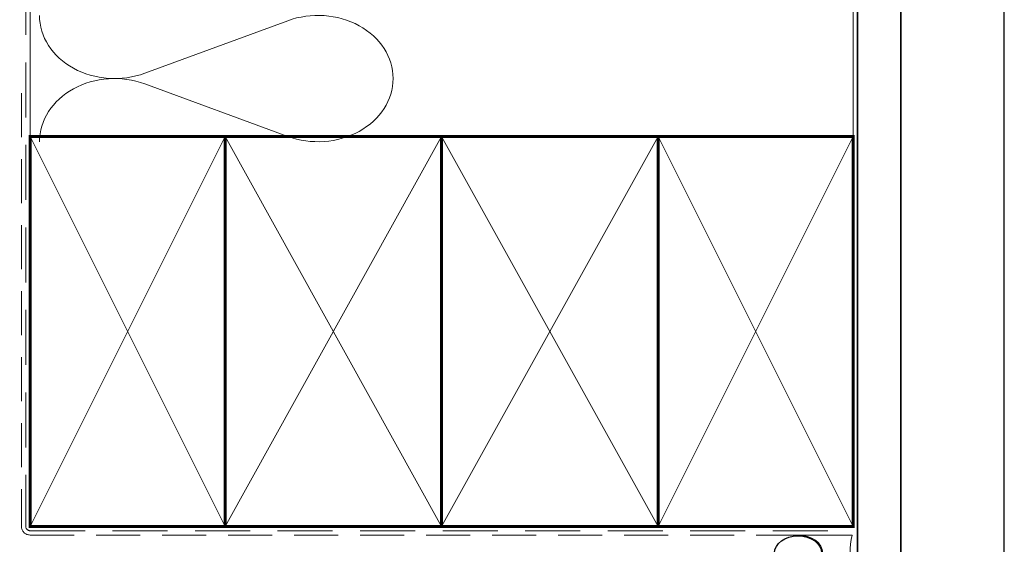
# Model space of a CAD drawing. Units: millimetres. Extents: x 23 to 1863, y -511 to 568.
# Drawn here: x 1265 to 1492, y 256 to 377 of the extents above; entities that cross this region are included whole.
import ezdxf

# ---------------------------------------------------------------- set-up
doc = ezdxf.new("R2010")
doc.units = ezdxf.units.MM
doc.header["$MEASUREMENT"] = 0
doc.linetypes.add('DASHED', pattern=[19.049999999999997, 12.7, -6.35])
doc.layers.get('Defpoints').update_dxf_attribs({"color": 1})
doc.layers.add('APL Joinery', color=2, linetype='Continuous')

# ---------------------------------------------------------------- blocks, each defined once
blk = doc.blocks.new('sealant')
at = {"layer": 'APL Joinery', "color": 9, "lineweight": 20}
blk.add_lwpolyline([(-10.45984990004368, -7), (0, -7, -0.1068061593530725), (0, 0), (-10.45984990004368, 0)], format="xyb", dxfattribs=at)
at = {"layer": 'APL Joinery', "color": 9, "lineweight": 20, "extrusion": (0, 0, -1)}
blk.add_ellipse((-10.45984990004368, -3.5), major_axis=(4.773875349063309, 6.177307532319916e-14), ratio=0.7331569729165103, start_param=-1.570796326794887, end_param=1.570796326794906, dxfattribs=at)
at = {"layer": 'APL Joinery', "color": 7, "lineweight": 25}
blk.add_ellipse((-10.45984990004368, -3.500000000000199), major_axis=(-4.563137715513591, 3.552713678800501e-14), ratio=0.7286652753643074, dxfattribs=at)

msp = doc.modelspace()

# ---------------------------------------------------------------- linework, layer by layer
at = {"layer": 'APL Joinery', "color": 250, "lineweight": 5}
for p, q in [((1326.754799601087, 376.6238538292725), (1293.762870280358, 364.4919724618996)), ((1293.762870280358, 362.0423975847011), (1326.754799601087, 349.9105271507823))]:
    msp.add_line(p, q, dxfattribs=at)
at = {"layer": 'APL Joinery', "color": 8, "linetype": 'DASHED', "lineweight": 5}
msp.add_lwpolyline([(1266.280404547107, 424.1351175013427), (1266.280404547107, 259.856694026928, 0.4142135623730951), (1267.280404547107, 258.856694026928), (1457.280404547107, 258.856694026928)], format="xyb", dxfattribs=at)
at = {"layer": 'APL Joinery', "color": 250, "lineweight": 13}
for points in [[(1267.280404547107, 349.8566940269283), (1267.280404547107, 424.1351175013427)], [(1457.280404547107, 349.856694026928), (1457.280404547107, 424.1351175013427)]]:
    msp.add_lwpolyline(points, dxfattribs=at)
at = {"layer": 'APL Joinery', "color": 7, "lineweight": 25, "const_width": 0.4}
msp.add_lwpolyline([(1468.280404547107, 424.1400814493658), (1468.280404547107, 242.4048605789359), (1458.280404547107, 242.4048605789359), (1458.280404547107, 424.1400814493658)], dxfattribs=at)
at = {"layer": 'APL Joinery', "color": 7, "linetype": 'DASHED', "lineweight": 13, "ltscale": 0.8}
msp.add_lwpolyline([(1265.280404547107, 359.856694026928), (1265.280404547107, 259.856694026928, 0.4142135623730951), (1267.280404547107, 257.856694026928), (1456.834069050843, 257.856694026928)], format="xyb", dxfattribs=at)
at = {"layer": 'APL Joinery', "color": 7, "lineweight": 35, "const_width": 0.7}
for points in [[(1267.280404547107, 259.856694026928), (1267.280404547107, 349.856694026928), (1312.280404547107, 349.856694026928), (1312.280404547107, 259.856694026928)], [(1312.280397371761, 259.856694026928), (1312.280397371761, 349.856694026928), (1362.280397371761, 349.856694026928), (1362.280397371761, 259.856694026928)], [(1362.280397371761, 259.856694026928), (1362.280397371761, 349.856694026928), (1412.280397371761, 349.856694026928), (1412.280397371761, 259.856694026928)], [(1412.280397371761, 259.856694026928), (1412.280397371761, 349.856694026928), (1457.280397371761, 349.856694026928), (1457.280397371761, 259.856694026928)], [(1412.280404547107, 259.856694026928), (1412.280404547107, 349.856694026928), (1457.280404547107, 349.856694026928), (1457.280404547107, 259.856694026928)]]:
    msp.add_lwpolyline(points, close=True, dxfattribs=at)
at = {"layer": 'APL Joinery', "color": 7, "lineweight": -2, "const_width": 0.7}
msp.add_lwpolyline([(1412.280411722453, 259.856694026928), (1412.280411722453, 349.856694026928), (1412.280404547107, 349.856694026928), (1412.280404547107, 259.856694026928)], close=True, dxfattribs=at)
at = {"layer": 'APL Joinery', "color": 250, "lineweight": 5}
for points in [[(1267.280404547107, 259.856694026928), (1312.280404547107, 349.856694026928)], [(1267.280404547107, 349.856694026928), (1312.280404547107, 259.856694026928)], [(1312.280397371761, 259.856694026928), (1362.280397371761, 349.856694026928)], [(1312.280397371761, 349.856694026928), (1362.280397371761, 259.856694026928)], [(1362.280397371761, 259.856694026928), (1412.280397371761, 349.856694026928)], [(1362.280397371761, 349.856694026928), (1412.280397371761, 259.856694026928)], [(1412.280397371761, 259.856694026928), (1457.280397371761, 349.856694026928)], [(1412.280397371761, 349.856694026928), (1457.280397371761, 259.856694026928)], [(1412.280404547107, 259.856694026928), (1457.280404547107, 349.856694026928)], [(1412.280404547107, 349.856694026928), (1457.280404547107, 259.856694026928)]]:
    msp.add_lwpolyline(points, dxfattribs=at)
at = {"layer": 'APL Joinery', "color": 250}
for points in [[(1412.280411722453, 259.856694026928), (1412.280404547107, 349.856694026928)], [(1412.280404547107, 259.856694026928), (1412.280411722453, 349.856694026928)]]:
    msp.add_lwpolyline(points, dxfattribs=at)
at = {"layer": 'APL Joinery', "color": 250, "lineweight": 5, "extrusion": (0, 0, -1)}
for centre, major_axis, ratio, start_param, end_param in [((1286.795966645753, 377.8486303344218), (-17.36647277297517, 3.576857403704446e-14), 0.839632495816158, 4.299595219152724, 6.283185044930459), ((1333.721690213972, 363.2671850232994), (17.36647277297517, 8.775652936328357e-15), 0.8396324958161583, 4.299596206795183, 6.283185307179586), ((1333.721696724832, 363.2671850232996), (-17.36647277297517, 3.962470562286102e-14), 0.8396324958161581, 3.141592653589791, 5.125182398197492)]:
    msp.add_ellipse(centre, major_axis=major_axis, ratio=ratio, start_param=start_param, end_param=end_param, dxfattribs=at)
at = {"layer": 'APL Joinery', "color": 250, "lineweight": 5}
msp.add_ellipse((1286.795966645753, 348.6857156640492), major_axis=(-17.36647277297517, 8.775652936328357e-15), ratio=0.8396324958161568, start_param=4.299595219152725, end_param=6.28318504493046, dxfattribs=at)
at = {"layer": 'Defpoints', "color": 8}
msp.add_lwpolyline([(1136.19, 19.30270446324565), (1492.19, 19.30270446324565), (1492.19, 499.5844011615753), (1136.19, 499.5844011615753)], close=True, dxfattribs=at)

# ---------------------------------------------------------------- block references
at = {"layer": 'APL Joinery', "color": 8, "xscale": 1.19129351620569, "yscale": 1.19129351620569, "zscale": 1.19129351620569}
msp.add_blockref('sealant', (1457.030546744688, 257.856694026928), dxfattribs=at)

doc.saveas('drawing.dxf')
